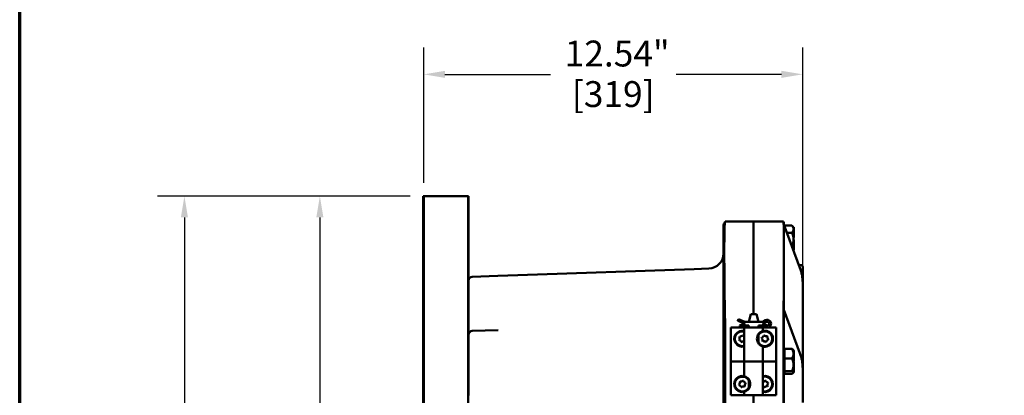
# Model space of a CAD drawing. Units: inches. Extents: x 1 to 156, y 1 to 120.
# Drawn here: x 3 to 35, y 76 to 89 of the extents above; entities that cross this region are included whole.
import ezdxf

# ---------------------------------------------------------------- set-up
doc = ezdxf.new("R2010")
doc.units = ezdxf.units.IN
doc.header["$LTSCALE"] = 7.142857
doc.header["$MEASUREMENT"] = 0
for name, color, linetype, lineweight in [('Border (ANSI)', 7, 'Continuous', 70), ('Dimension (ANSI)', 7, 'Continuous', 25), ('Visible (ANSI)', 7, 'Continuous', 50)]:
    doc.layers.add(name, color=color, linetype=linetype, lineweight=lineweight)
doc.styles.add('Note Text (ANSI)', font='tahoma.ttf')
doc.dimstyles.new('Default (ANSI)', dxfattribs={"dimscale": 7.142857, "dimtxt": 0.12, "dimasz": 0.098425, "dimexe": 0.125, "dimexo": 0.0625, "dimgap": 0.031496, "dimtad": 0, "dimtih": 1, "dimtoh": 1, "dimrnd": 1e-08, "dimzin": 4, "dimdsep": 46, "dimtxsty": 'Note Text (ANSI)', "dimcen": 0.09, "dimdle": 0.393701, "dimclrd": 256, "dimclre": 256, "dimclrt": 256, "dimadec": 0, "dimazin": 1, "dimtfac": 1, "dimtofl": 0, "dimtmove": 0, "dimatfit": 3, "dimfxl": 1, "dimtolj": 1, "dimtzin": 4, "dimlwd": -1, "dimlwe": -1, "dimarcsym": 0})

# ---------------------------------------------------------------- blocks, each defined once
blk = doc.blocks.new('Borders Default Border')
at = {"layer": 'Border (ANSI)', "flags": 128}
blk.add_lwpolyline([(0.3937, 0.3937), (0.3937, 16.6063), (21.6063, 16.6063), (21.6063, 0.3937), (0.3937, 0.3937)], dxfattribs=at)
blk = doc.blocks.new('*D15')
at = {"layer": 'Defpoints', "color": 0, "transparency": 16777216}
for p in [(16.189, 83.035), (12.75, 57.785), (16.189, 57.785)]:
    blk.add_point(p, dxfattribs=at)
at = {"layer": 'Dimension (ANSI)', "transparency": 16777216}
for p, q in [((15.743, 83.035), (11.857, 83.035)), ((12.75, 82.332), (12.75, 71.867)), ((12.75, 58.488), (12.75, 68.953)), ((15.743, 57.785), (11.857, 57.785))]:
    blk.add_line(p, q, dxfattribs=at)
for points in [[(12.633, 82.332), (12.867, 82.332), (12.75, 83.035)], [(12.633, 58.488), (12.867, 58.488), (12.75, 57.785)]]:
    blk.add_solid(points, dxfattribs=at)
at = {"layer": 'Dimension (ANSI)', "transparency": 16777216, "attachment_point": 2, "style": 'Note Text (ANSI)'}
for s, insert, char_height in [('\\A1; 25.25"', (12.75, 71.528), 0.85714), ('\\A1;[641]', (12.75, 70.185), 0.8571)]:
    blk.add_mtext(s, dxfattribs=dict(at, insert=insert, char_height=char_height))
blk = doc.blocks.new('*D16')
at = {"layer": 'Defpoints', "color": 0, "transparency": 16777216}
for p in [(16.189, 83.035), (8.266, 32.535), (16.189, 32.535)]:
    blk.add_point(p, dxfattribs=at)
at = {"layer": 'Dimension (ANSI)', "transparency": 16777216}
for p, q in [((15.743, 83.035), (7.373, 83.035)), ((8.266, 82.332), (8.266, 59.242)), ((8.266, 33.238), (8.266, 56.328)), ((15.743, 32.535), (7.373, 32.535))]:
    blk.add_line(p, q, dxfattribs=at)
for points in [[(8.149, 82.332), (8.383, 82.332), (8.266, 83.035)], [(8.149, 33.238), (8.383, 33.238), (8.266, 32.535)]]:
    blk.add_solid(points, dxfattribs=at)
at = {"layer": 'Dimension (ANSI)', "transparency": 16777216, "attachment_point": 2, "style": 'Note Text (ANSI)'}
for s, insert, char_height in [('\\A1; \\fTahoma|b0|i0;\\H0.8571;50.50"', (8.266, 58.902), 0.85714), ('\\A1;[1283]', (8.266, 57.56), 0.8571)]:
    blk.add_mtext(s, dxfattribs=dict(at, insert=insert, char_height=char_height))
blk = doc.blocks.new('*D17')
at = {"layer": 'Defpoints', "color": 0, "transparency": 16777216}
for p in [(28.734, 87.07), (16.189, 83.035), (28.734, 80.162)]:
    blk.add_point(p, dxfattribs=at)
at = {"layer": 'Dimension (ANSI)', "transparency": 16777216}
for p, q in [((16.189, 83.481), (16.189, 87.963)), ((28.734, 80.609), (28.734, 87.963)), ((16.892, 87.07), (20.383, 87.07)), ((28.031, 87.07), (24.54, 87.07))]:
    blk.add_line(p, q, dxfattribs=at)
for points in [[(16.892, 87.187), (16.892, 86.953), (16.189, 87.07)], [(28.031, 87.187), (28.031, 86.953), (28.734, 87.07)]]:
    blk.add_solid(points, dxfattribs=at)
at = {"layer": 'Dimension (ANSI)', "transparency": 16777216, "attachment_point": 2, "style": 'Note Text (ANSI)'}
for s, insert, char_height in [('\\A1; 12.54"', (22.462, 88.188), 0.85714), ('\\A1;[319]', (22.462, 86.845), 0.8571)]:
    blk.add_mtext(s, dxfattribs=dict(at, insert=insert, char_height=char_height))

msp = doc.modelspace()

# ---------------------------------------------------------------- linework, layer by layer
at = {"layer": 'Visible (ANSI)'}
for p, q in [((16.174, 83.035), (16.174, 32.535)), ((16.174, 83.035), (16.174, 32.535)), ((16.174, 83.035), (16.174, 83.035)), ((16.189, 83.035), (16.174, 83.035)), ((17.659, 83.035), (16.189, 83.035)), ((16.189, 83.035), (16.189, 32.535)), ((17.659, 83.035), (17.659, 53.078)), ((17.674, 83.035), (17.659, 83.035)), ((17.674, 83.035), (17.674, 78.463)), ((27.109, 82.192), (26.166, 82.192)), ((27.109, 79.125), (27.109, 82.192)), ((27.109, 79.125), (27.109, 82.192)), ((27.109, 82.192), (28.094, 82.192)), ((26.109, 81.822), (26.112, 81.824)), ((26.109, 81.822), (26.109, 81.433)), ((26.112, 78.913), (26.112, 82.036)), ((28.109, 82.109), (28.109, 79.002)), ((28.109, 82.096), (28.643, 80.663)), ((28.134, 82.06), (28.134, 82.029)), ((28.374, 82.06), (28.134, 82.06)), ((28.211, 81.823), (28.374, 81.823)), ((28.432, 82.002), (28.387, 82.048)), ((28.432, 82.003), (28.432, 82.002)), ((28.432, 82.003), (28.442, 82.003)), ((28.432, 82.002), (28.432, 82.001)), ((28.432, 82.001), (28.432, 81.941)), ((28.432, 82.001), (28.432, 82.001)), ((28.432, 82.001), (28.442, 82.001)), ((28.432, 81.941), (28.432, 81.81)), ((28.442, 82.001), (28.442, 82.003)), ((28.442, 81.81), (28.442, 82.001)), ((28.432, 81.81), (28.432, 81.797)), ((28.432, 81.81), (28.442, 81.81)), ((28.432, 81.797), (28.432, 81.783)), ((28.432, 81.783), (28.432, 81.611)), ((28.432, 81.783), (28.432, 81.783)), ((28.432, 81.783), (28.442, 81.783)), ((28.432, 81.67), (28.442, 81.67)), ((28.432, 81.611), (28.432, 81.603)), ((28.432, 81.603), (28.432, 81.435)), ((28.432, 81.584), (28.442, 81.584)), ((28.432, 81.572), (28.442, 81.572)), ((28.442, 81.783), (28.442, 81.81)), ((28.442, 81.67), (28.442, 81.783)), ((28.442, 81.572), (28.442, 81.584)), ((28.442, 81.435), (28.442, 81.572)), ((26.109, 81.433), (26.112, 81.43)), ((28.374, 81.39), (28.372, 81.39)), ((28.432, 81.252), (28.425, 81.246)), ((28.432, 81.435), (28.432, 81.422)), ((28.432, 81.435), (28.432, 81.435)), ((28.432, 81.435), (28.442, 81.435)), ((28.432, 81.422), (28.432, 81.41)), ((28.432, 81.41), (28.432, 81.295)), ((28.432, 81.41), (28.442, 81.41)), ((28.432, 81.295), (28.432, 81.291)), ((28.432, 81.291), (28.432, 81.252)), ((28.432, 81.252), (28.432, 81.252)), ((28.432, 81.252), (28.442, 81.252)), ((28.442, 81.41), (28.442, 81.435)), ((28.442, 81.252), (28.442, 81.41)), ((25.138, 80.619), (19.301, 80.415)), ((25.629, 80.636), (25.138, 80.619)), ((28.672, 80.752), (28.609, 80.752)), ((28.734, 80.162), (28.734, 80.69)), ((18.636, 80.392), (17.795, 80.362)), ((19.301, 80.415), (18.636, 80.392)), ((28.734, 77.334), (28.734, 80.162)), ((28.643, 77.834), (28.109, 79.268)), ((26.112, 78.913), (26.112, 57.092)), ((26.583, 78.901), (26.588, 78.915)), ((26.814, 78.812), (26.583, 78.901)), ((26.588, 78.915), (26.604, 78.955)), ((26.814, 78.875), (26.604, 78.955)), ((27.017, 79.125), (26.95, 78.875)), ((27.201, 79.125), (27.017, 79.125)), ((27.201, 79.125), (27.268, 78.875)), ((27.506, 78.923), (27.414, 78.875)), ((28.109, 57.002), (28.109, 79.002)), ((18.648, 78.599), (17.795, 78.569)), ((26.166, 57.192), (26.166, 78.812)), ((26.359, 77.562), (26.359, 78.687)), ((26.359, 78.687), (26.799, 78.687)), ((26.359, 78.687), (26.359, 78.687)), ((26.359, 78.687), (26.359, 76.437)), ((26.643, 78.747), (26.814, 78.812)), ((26.648, 78.733), (26.643, 78.747)), ((26.664, 78.692), (26.648, 78.733)), ((26.664, 78.692), (26.814, 78.75)), ((27.419, 78.687), (26.799, 78.687)), ((26.799, 78.687), (26.799, 77.562)), ((26.814, 78.875), (26.806, 78.831)), ((26.814, 78.75), (26.806, 78.794)), ((26.951, 78.875), (26.814, 78.875)), ((26.814, 78.75), (26.951, 78.75)), ((26.95, 78.687), (26.95, 78.75)), ((26.951, 78.875), (27.267, 78.875)), ((27.414, 78.875), (27.267, 78.875)), ((27.267, 78.75), (27.414, 78.75)), ((27.268, 78.687), (27.268, 78.75)), ((27.414, 78.875), (27.425, 78.831)), ((27.414, 78.812), (27.538, 78.869)), ((27.538, 78.756), (27.414, 78.812)), ((27.414, 78.75), (27.425, 78.794)), ((27.414, 78.75), (27.506, 78.702)), ((27.419, 78.687), (27.729, 78.687)), ((27.419, 78.687), (27.419, 78.57)), ((27.729, 78.687), (27.828, 78.687)), ((27.828, 78.687), (27.859, 78.687)), ((27.859, 76.437), (27.859, 78.687)), ((28.094, 78.812), (28.094, 57.192)), ((17.674, 78.463), (17.674, 78.444)), ((17.674, 78.444), (17.674, 76.436)), ((26.637, 78.258), (26.629, 78.278)), ((26.639, 78.369), (26.651, 78.386)), ((26.736, 78.423), (26.757, 78.421)), ((27.268, 78.158), (27.268, 78.467)), ((27.374, 78.328), (27.379, 78.349)), ((27.415, 78.225), (27.4, 78.24)), ((27.443, 78.416), (27.463, 78.421)), ((27.568, 78.385), (27.553, 78.4)), ((27.589, 78.276), (27.594, 78.296)), ((26.732, 78.201), (26.711, 78.204)), ((27.419, 78.055), (27.419, 77.562)), ((27.525, 78.209), (27.505, 78.203)), ((28.134, 77.937), (28.109, 77.937)), ((28.134, 77.975), (28.134, 77.814)), ((28.374, 77.975), (28.134, 77.975)), ((28.432, 77.937), (28.424, 77.946)), ((28.432, 77.937), (28.432, 77.924)), ((28.432, 77.924), (28.432, 77.919)), ((28.432, 77.924), (28.442, 77.924)), ((28.432, 77.919), (28.432, 77.915)), ((28.432, 77.915), (28.432, 77.914)), ((28.432, 77.915), (28.442, 77.915)), ((28.432, 77.914), (28.432, 77.814)), ((28.442, 77.915), (28.442, 77.924)), ((28.442, 77.677), (28.442, 77.915)), ((26.109, 77.757), (26.112, 77.759)), ((26.109, 77.757), (26.109, 77.368)), ((28.134, 77.814), (28.134, 77.653)), ((28.134, 77.451), (28.134, 77.653)), ((28.134, 77.653), (28.374, 77.653)), ((28.432, 77.814), (28.432, 77.656)), ((28.432, 77.677), (28.442, 77.677)), ((28.432, 77.665), (28.442, 77.665)), ((28.432, 77.656), (28.432, 77.641)), ((28.432, 77.656), (28.442, 77.656)), ((28.432, 77.641), (28.432, 77.626)), ((28.432, 77.626), (28.432, 77.451)), ((28.432, 77.626), (28.432, 77.626)), ((28.432, 77.626), (28.442, 77.626)), ((28.442, 77.665), (28.442, 77.677)), ((28.442, 77.656), (28.442, 77.665)), ((28.442, 77.626), (28.442, 77.656)), ((28.442, 77.574), (28.442, 77.626)), ((26.109, 77.368), (26.112, 77.365)), ((26.359, 77.562), (26.39, 77.562)), ((26.489, 77.562), (26.39, 77.562)), ((26.799, 77.562), (26.489, 77.562)), ((27.419, 77.562), (26.799, 77.562)), ((26.799, 77.562), (27.419, 77.562)), ((26.799, 77.07), (26.799, 77.562)), ((27.419, 77.562), (27.729, 77.562)), ((27.419, 76.437), (27.419, 77.562)), ((27.729, 77.562), (27.828, 77.562)), ((27.859, 77.562), (27.828, 77.562)), ((27.859, 77.562), (27.859, 76.437)), ((28.134, 77.451), (28.134, 77.443)), ((28.134, 77.241), (28.134, 77.443)), ((28.432, 77.574), (28.442, 77.574)), ((28.432, 77.551), (28.442, 77.551)), ((28.432, 77.522), (28.442, 77.522)), ((28.432, 77.48), (28.442, 77.48)), ((28.432, 77.451), (28.432, 77.443)), ((28.432, 77.443), (28.432, 77.295)), ((28.432, 77.295), (28.432, 77.294)), ((28.432, 77.294), (28.432, 77.284)), ((28.432, 77.294), (28.442, 77.294)), ((28.432, 77.284), (28.432, 77.274)), ((28.432, 77.274), (28.432, 77.197)), ((28.432, 77.274), (28.442, 77.274)), ((28.442, 77.522), (28.442, 77.551)), ((28.442, 77.48), (28.442, 77.522)), ((28.442, 77.294), (28.442, 77.48)), ((28.442, 77.274), (28.442, 77.294)), ((28.442, 77.201), (28.442, 77.274)), ((28.734, 76.76), (28.734, 77.334)), ((26.95, 76.658), (26.95, 76.967)), ((28.134, 77.187), (28.109, 77.187)), ((28.134, 77.197), (28.134, 77.241)), ((28.374, 77.241), (28.134, 77.241)), ((28.134, 77.197), (28.134, 77.195)), ((28.134, 77.15), (28.134, 77.195)), ((28.374, 77.15), (28.134, 77.15)), ((28.432, 77.187), (28.424, 77.179)), ((28.432, 77.201), (28.442, 77.201)), ((28.432, 77.197), (28.432, 77.195)), ((28.432, 77.195), (28.432, 77.187)), ((26.625, 76.794), (26.63, 76.774)), ((26.648, 76.883), (26.663, 76.898)), ((26.695, 76.708), (26.716, 76.703)), ((26.752, 76.922), (26.773, 76.916)), ((26.82, 76.742), (26.805, 76.727)), ((26.838, 76.851), (26.844, 76.831)), ((27.478, 76.702), (27.457, 76.705)), ((27.49, 76.923), (27.511, 76.92)), ((27.564, 76.735), (27.577, 76.752)), ((27.591, 76.843), (27.583, 76.863)), ((28.734, 76.203), (28.734, 76.76)), ((26.39, 76.437), (26.359, 76.437)), ((26.489, 76.437), (26.39, 76.437)), ((26.799, 76.437), (26.489, 76.437)), ((26.799, 76.437), (26.799, 76.555)), ((26.799, 76.437), (27.419, 76.437)), ((27.109, 76.437), (27.109, 74.882)), ((27.859, 76.437), (27.419, 76.437)), ((27.859, 76.437), (27.859, 76.437))]:
    msp.add_line(p, q, dxfattribs=at)
for centre, radius, start, end in [((26.362, 82.036), 0.25, 141.824, 180), ((27.879, 82.109), 0.23, 0, 19.7173), ((25.612, 81.136), 0.5, 272, 0), ((28.672, 80.69), 0.0625, 0, 90), ((17.799, 80.237), 0.125, 92, 180), ((27.564, 78.812), 0.125, 242.335, 117.665), ((17.799, 78.444), 0.125, 92, 180), ((26.734, 78.312), 0.266, 75.8355, 284.1645), ((27.564, 78.812), 0.0625, 245.3757, 114.6243), ((26.734, 78.312), 0.244, 74.5792, 285.4208), ((26.554, 78.332), 0.0922, 323.6706, 23.6706), ((26.627, 78.167), 0.0922, 23.6706, 83.6706), ((26.661, 78.478), 0.0922, 263.6706, 323.6706), ((26.807, 78.147), 0.0922, 94.7246, 143.6706), ((26.841, 78.458), 0.0922, 203.6706, 242.8096), ((27.484, 78.312), 0.244, 207.8919, 152.1081), ((27.31, 78.262), 0.0922, 346.2551, 46.2551), ((27.353, 78.437), 0.0922, 286.2551, 346.2551), ((27.527, 78.488), 0.0922, 226.2551, 286.2551), ((27.615, 78.187), 0.0922, 106.2551, 166.2551), ((27.658, 78.363), 0.0922, 166.2551, 226.2551), ((27.484, 78.312), 0.266, 337.2685, 22.7315), ((27.441, 78.137), 0.0922, 46.2551, 106.2551), ((26.734, 76.812), 0.244, 27.8919, 332.1081), ((27.484, 76.812), 0.266, 255.8355, 104.1645), ((27.484, 76.812), 0.244, 254.5792, 105.4208), ((26.734, 76.812), 0.266, 157.2685, 202.7315), ((26.559, 76.859), 0.0922, 315.0107, 15.0107), ((26.606, 76.685), 0.0922, 15.0107, 75.0107), ((26.687, 76.987), 0.0922, 255.0107, 315.0107), ((26.781, 76.638), 0.0922, 75.0107, 135.0107), ((26.862, 76.94), 0.0922, 195.0107, 255.0107), ((26.909, 76.766), 0.0922, 135.0107, 195.0107), ((27.418, 76.981), 0.0922, 270.527, 321.3571), ((27.371, 76.671), 0.0922, 21.3571, 58.6813), ((27.55, 76.644), 0.0922, 81.3571, 141.3571), ((27.597, 76.954), 0.0922, 201.3571, 261.3571), ((27.663, 76.785), 0.0922, 141.3571, 201.3571)]:
    msp.add_arc(centre, radius, start, end, dxfattribs=at)
for centre in [(25.953, 80.162), (25.953, 77.334)]:
    msp.add_ellipse(centre, major_axis=(2.781, 0), ratio=0.707107, start_param=0, end_param=0.257324, dxfattribs=at)
for points, knots in [([(26.165, 78.913), (26.155, 79.322), (26.149, 79.725), (26.141, 80.476), (26.139, 80.818), (26.139, 81.442), (26.14, 81.706), (26.148, 82.076), (26.155, 82.178), (26.165, 82.191)], [-13.012529, -13.012529, -13.012529, -13.012529, -9.895123, -9.895123, -6.82167, -6.82167, -3.407383, -3.407383, 0, 0, 0, 0]), ([(28.096, 82.187), (28.099, 82.178), (28.101, 82.155), (28.107, 82.044), (28.108, 81.907), (28.109, 81.604), (28.109, 81.475), (28.109, 81.202), (28.109, 81.062), (28.109, 80.716), (28.109, 80.505), (28.107, 79.881), (28.105, 79.446), (28.096, 79.002)], [-12.541325, -12.541325, -12.541325, -12.541325, -11.254033, -11.254033, -8.402312, -8.402312, -6.747199, -6.747199, -5.280871, -5.280871, -3.389704, -3.389704, -0.000762, -0.000762, -0.000762, -0.000762]), ([(27.419, 78.055), (27.419, 78.055), (27.411, 78.056), (27.381, 78.067), (27.359, 78.077), (27.325, 78.1), (27.313, 78.108), (27.291, 78.129), (27.281, 78.141), (27.256, 78.174), (27.242, 78.199), (27.223, 78.255), (27.218, 78.285), (27.218, 78.34), (27.223, 78.37), (27.242, 78.426), (27.256, 78.451), (27.281, 78.484), (27.291, 78.496), (27.313, 78.517), (27.325, 78.525), (27.359, 78.548), (27.381, 78.558), (27.411, 78.568), (27.419, 78.57), (27.419, 78.57)], [2.509035, 2.509035, 2.509035, 2.509035, 2.802557, 2.802557, 3.096079, 3.096079, 3.218365, 3.218365, 3.34065, 3.34065, 3.552101, 3.552101, 3.763552, 3.763552, 3.975004, 3.975004, 4.186455, 4.186455, 4.30874, 4.30874, 4.431025, 4.431025, 4.724548, 4.724548, 5.01807, 5.01807, 5.01807, 5.01807]), ([(27.419, 78.57), (27.419, 78.57), (27.422, 78.571), (27.433, 78.573), (27.441, 78.575), (27.474, 78.579), (27.506, 78.58), (27.559, 78.568), (27.578, 78.562), (27.614, 78.545), (27.632, 78.534), (27.678, 78.498), (27.704, 78.466), (27.725, 78.425), (27.727, 78.42), (27.729, 78.415)], [0.005384, 0.005384, 0.005384, 0.005384, 0.178898, 0.178898, 0.357796, 0.357796, 0.715592, 0.715592, 0.869177, 0.869177, 1.022763, 1.022763, 1.321549, 1.321549, 1.36035, 1.36035, 1.36035, 1.36035]), ([(27.729, 78.21), (27.727, 78.205), (27.725, 78.2), (27.704, 78.159), (27.678, 78.126), (27.632, 78.091), (27.614, 78.08), (27.578, 78.063), (27.559, 78.057), (27.506, 78.045), (27.474, 78.046), (27.441, 78.05), (27.433, 78.052), (27.422, 78.054), (27.419, 78.055), (27.419, 78.055)], [1.880319, 1.880319, 1.880319, 1.880319, 1.91912, 1.91912, 2.217906, 2.217906, 2.371492, 2.371492, 2.525077, 2.525077, 2.882873, 2.882873, 3.061771, 3.061771, 3.235285, 3.235285, 3.235285, 3.235285]), ([(26.489, 76.915), (26.491, 76.92), (26.493, 76.925), (26.514, 76.966), (26.541, 76.998), (26.586, 77.034), (26.604, 77.045), (26.641, 77.062), (26.659, 77.068), (26.712, 77.08), (26.744, 77.079), (26.777, 77.075), (26.785, 77.073), (26.796, 77.071), (26.799, 77.07), (26.799, 77.07)], [1.880319, 1.880319, 1.880319, 1.880319, 1.91912, 1.91912, 2.217906, 2.217906, 2.371492, 2.371492, 2.525077, 2.525077, 2.882873, 2.882873, 3.061771, 3.061771, 3.235285, 3.235285, 3.235285, 3.235285]), ([(26.799, 77.07), (26.799, 77.07), (26.799, 77.07), (26.799, 77.07), (26.807, 77.068), (26.837, 77.058), (26.86, 77.048), (26.893, 77.025), (26.905, 77.017), (26.927, 76.996), (26.937, 76.984), (26.962, 76.951), (26.976, 76.926), (26.995, 76.87), (27, 76.84), (27, 76.785), (26.995, 76.755), (26.976, 76.699), (26.962, 76.674), (26.937, 76.641), (26.927, 76.629), (26.905, 76.608), (26.893, 76.6), (26.86, 76.577), (26.837, 76.567), (26.807, 76.556), (26.799, 76.555), (26.799, 76.555), (26.799, 76.555), (26.799, 76.555), (26.799, 76.555)], [2.509035, 2.509035, 2.509035, 2.509035, 2.509035, 2.509035, 2.802557, 2.802557, 3.096079, 3.096079, 3.218365, 3.218365, 3.34065, 3.34065, 3.552101, 3.552101, 3.763552, 3.763552, 3.975004, 3.975004, 4.186455, 4.186455, 4.30874, 4.30874, 4.431025, 4.431025, 4.724548, 4.724548, 5.01807, 5.01807, 5.01807, 5.01807, 5.01807, 5.01807, 5.01807]), ([(26.799, 76.555), (26.799, 76.555), (26.796, 76.554), (26.785, 76.552), (26.777, 76.55), (26.744, 76.546), (26.712, 76.545), (26.659, 76.557), (26.641, 76.563), (26.604, 76.58), (26.586, 76.591), (26.541, 76.626), (26.514, 76.659), (26.493, 76.7), (26.491, 76.705), (26.489, 76.71)], [0.005384, 0.005384, 0.005384, 0.005384, 0.178898, 0.178898, 0.357796, 0.357796, 0.715592, 0.715592, 0.869177, 0.869177, 1.022763, 1.022763, 1.321549, 1.321549, 1.36035, 1.36035, 1.36035, 1.36035])]:
    msp.add_open_spline(points, degree=3, knots=knots, dxfattribs=at)
for points in [[(26.165, 82.191), (26.166, 82.192), (26.166, 82.192), (26.166, 82.192)], [(28.094, 82.192), (28.094, 82.192), (28.094, 82.191), (28.096, 82.187)], [(26.166, 78.812), (26.166, 78.846), (26.166, 78.879), (26.165, 78.913)], [(28.096, 79.002), (28.094, 78.938), (28.094, 78.874), (28.094, 78.812)]]:
    msp.add_open_spline(points, degree=3, dxfattribs=at)
for points, weights in [([(28.374, 82.06), (28.432, 81.996), (28.432, 81.941)], [1.34573389248, 1.44982677121, 1.44982677125]), ([(28.387, 82.048), (28.381, 82.054), (28.374, 82.06)], [1.36742442584, 1.35721199193, 1.3457338925]), ([(28.432, 81.941), (28.432, 81.886), (28.374, 81.823)], [1.44982677127, 1.44982677123, 1.34575504671]), ([(28.374, 81.823), (28.431, 81.709), (28.432, 81.611)], [1.34576446124, 1.44777813007, 1.44983996635]), ([(28.432, 81.603), (28.431, 81.504), (28.374, 81.39)], [1.44983996631, 1.44777834385, 1.34578561867]), ([(28.374, 81.39), (28.431, 81.339), (28.432, 81.295)], [1.34578561867, 1.44777834384, 1.44983996629]), ([(28.432, 81.291), (28.432, 81.273), (28.422, 81.254)], [1.44983996636, 1.44899578791, 1.431396359]), ([(28.374, 77.975), (28.432, 77.888), (28.432, 77.814)], [1.34573389248, 1.44982677121, 1.44982677125]), ([(28.424, 77.946), (28.41, 77.959), (28.374, 77.975)], [1.43349349768, 1.40859356295, 1.3457338925]), ([(28.432, 77.814), (28.432, 77.739), (28.374, 77.653)], [1.44982677127, 1.44982677123, 1.34575504671]), ([(28.374, 77.653), (28.431, 77.545), (28.432, 77.451)], [1.34576446124, 1.44777813007, 1.44983996635]), ([(28.432, 77.443), (28.431, 77.35), (28.374, 77.241)], [1.44983996631, 1.44777834385, 1.34578561867]), ([(28.374, 77.241), (28.431, 77.217), (28.432, 77.197)], [1.34578561867, 1.44777834384, 1.44983996629]), ([(28.432, 77.195), (28.431, 77.174), (28.374, 77.15)], [1.44983996636, 1.44777813008, 1.34576446124])]:
    msp.add_rational_spline(points, weights, degree=2, dxfattribs=at)

# ---------------------------------------------------------------- block references
at = {"xscale": 7.142857142857142, "yscale": 7.142857142857142, "zscale": 7.142857142857142}
msp.add_blockref('Borders Default Border', (0, 0), dxfattribs=at)

# ---------------------------------------------------------------- dimensions: what is measured, and where the dimension line sits
at = {"layer": 'Dimension (ANSI)'}
for base, p1, p2, angle, text, override, picture, middle in [((28.73408, 87.06971), (16.18909, 83.03494), (28.73408, 80.16221), 180, ' <>"\\X[319]', {"dimgap": 0.031496, "dimtih": 0, "dimtoh": 0, "dimdec": 2, "dimpost": '\\X', "dimtol": 0, "dimlim": 0, "dimtp": 0, "dimtm": 0, "dimtdec": 2, "dimatfit": 1, "dimtvp": -0.25}, '*D17', (22.46158, 87.06971)), ((8.266, 32.535), (16.189, 83.035), (16.189, 32.535), 90, ' \\fTahoma|b0|i0;\\H0.8571;<>"\\X[1283]', {"dimgap": 0.031496, "dimdec": 2, "dimpost": '\\X', "dimtol": 0, "dimlim": 0, "dimtp": 0, "dimtm": 0, "dimtdec": 2, "dimatfit": 1, "dimtvp": -0.25}, '*D16', (8.266, 57.785)), ((12.75, 57.785), (16.189, 83.035), (16.189, 57.785), 90, ' <>"\\X[641]', {"dimgap": 0.031496, "dimdec": 2, "dimpost": '\\X', "dimtol": 0, "dimlim": 0, "dimtp": 0, "dimtm": 0, "dimtdec": 2, "dimatfit": 1, "dimtvp": -0.25}, '*D15', (12.75, 70.41))]:
    dim = msp.add_linear_dim(base=base, p1=p1, p2=p2, angle=angle, text=text, dimstyle='Default (ANSI)', override=override, dxfattribs=at)
    dim.commit()
    dim.dimension.update_dxf_attribs({"geometry": picture, "text_midpoint": middle, "dimtype": 160})

doc.saveas('drawing.dxf')
